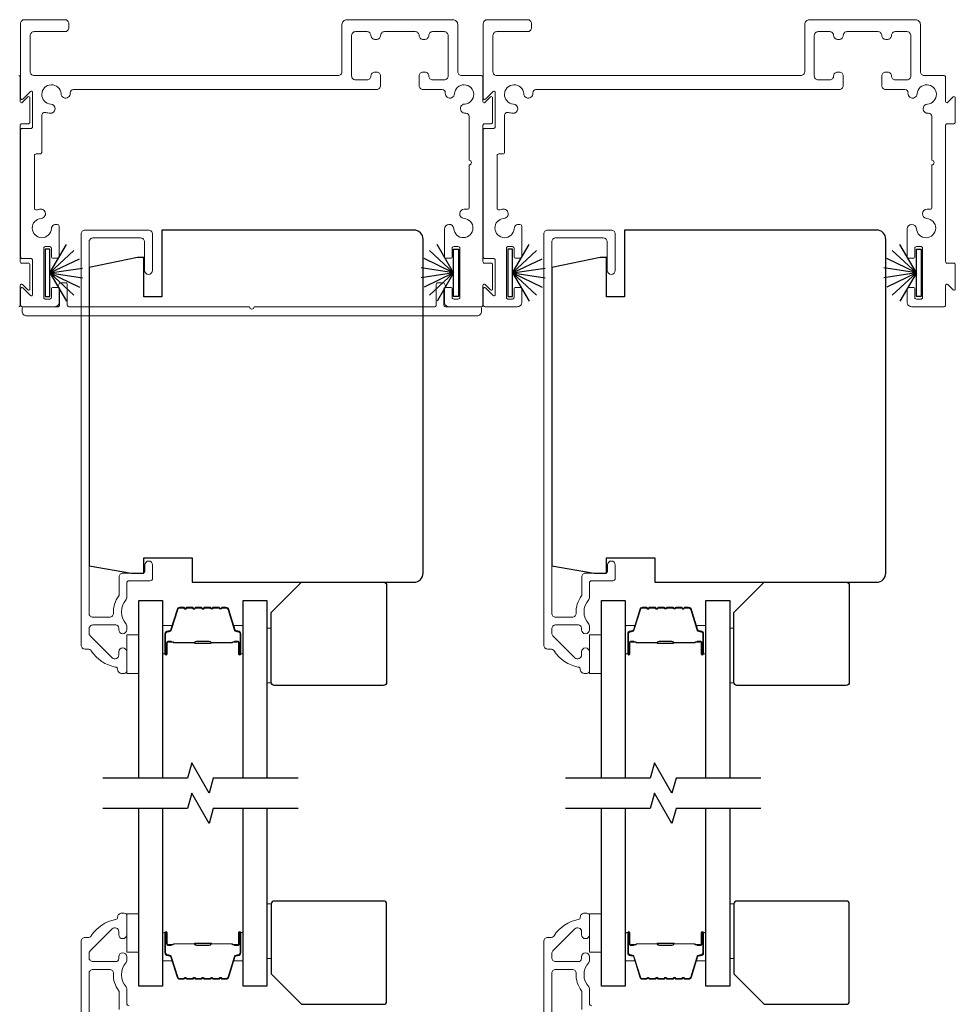
# Model space of a CAD drawing. Extents: x 3431 to 12506, y 1088 to 5820.
# Drawn here: x 8241 to 8395, y 2490 to 2652 of the extents above; entities that cross this region are included whole.
import ezdxf

# ---------------------------------------------------------------- set-up
doc = ezdxf.new("R2010")
doc.units = 0
doc.header["$LTSCALE"] = 250
doc.header["$MEASUREMENT"] = 0
for name, color, linetype, lineweight in [('6', 6, 'CONTINUOUS', 5), ('Butal', 9, 'CONTINUOUS', 15), ('Frame & Sash Cladding', 3, 'CONTINUOUS', 15), ('Spacer Bar', 1, 'CONTINUOUS', 9), ('Wood', 7, 'CONTINUOUS', 25)]:
    doc.layers.add(name, color=color, linetype=linetype, lineweight=lineweight)
for name, color, linetype in [('7', 7, 'CONTINUOUS'), ('Glass', 6, 'CONTINUOUS'), ('Weatherstrip', 6, 'CONTINUOUS')]:
    doc.layers.add(name, color=color, linetype=linetype)

msp = doc.modelspace()

# ---------------------------------------------------------------- linework, layer by layer
at = {"layer": '6', "elevation": 0}
for points in [[(8260.42, 2550.7), (8260.42, 2544.35), (8258.42, 2544.35), (8258.42, 2550.7)], [(8281.52, 2542.81), (8282.22, 2542.81), (8282.22, 2551.81), (8281.52, 2551.81)], [(8336.62, 2550.7), (8336.62, 2544.35), (8334.62, 2544.35), (8334.62, 2550.7)], [(8357.72, 2542.81), (8358.42, 2542.81), (8358.42, 2551.81), (8357.72, 2551.81)], [(8281.52, 2506.38), (8282.22, 2506.38), (8282.22, 2497.38), (8281.52, 2497.38)], [(8357.72, 2506.38), (8358.42, 2506.38), (8358.42, 2497.38), (8357.72, 2497.38)], [(8260.42, 2504.77), (8260.42, 2498.42), (8258.42, 2498.42), (8258.42, 2504.77)], [(8336.62, 2504.77), (8336.62, 2498.42), (8334.62, 2498.42), (8334.62, 2504.77)]]:
    msp.add_lwpolyline(points, close=True, dxfattribs=at)
at = {"layer": '7', "flags": 128}
for points in [[(8286.67, 2527.1), (8272.68, 2527.1), (8272.01, 2524.6), (8269.12, 2529.6), (8268.45, 2527.1), (8254.47, 2527.1)], [(8362.87, 2527.1), (8348.88, 2527.1), (8348.21, 2524.6), (8345.32, 2529.6), (8344.65, 2527.1), (8330.67, 2527.1)], [(8286.67, 2522.1), (8272.68, 2522.1), (8272.01, 2519.6), (8269.12, 2524.6), (8268.45, 2522.1), (8254.47, 2522.1)], [(8362.87, 2522.1), (8348.88, 2522.1), (8348.21, 2519.6), (8345.32, 2524.6), (8344.65, 2522.1), (8330.67, 2522.1)]]:
    msp.add_lwpolyline(points, dxfattribs=at)
at = {"layer": 'Butal', "elevation": 0}
for points in [[(8264.32, 2547.79), (8264.32, 2551.97, -0.414214), (8264.57, 2552.22), (8265.89, 2552.22), (8265.71, 2551.61, -0.329751), (8265.35, 2551.34), (8265.23, 2551.34, 0.414214), (8264.72, 2550.83), (8264.72, 2547.54), (8264.57, 2547.54, -0.414214)], [(8277.62, 2547.79), (8277.62, 2551.97, 0.414214), (8277.37, 2552.22), (8276.04, 2552.22), (8276.23, 2551.61, 0.329751), (8276.59, 2551.34), (8276.71, 2551.34, -0.414214), (8277.22, 2550.83), (8277.22, 2547.54), (8277.37, 2547.54, 0.414214)], [(8340.52, 2547.79), (8340.52, 2551.97, -0.414214), (8340.77, 2552.22), (8342.09, 2552.22), (8341.91, 2551.61, -0.329751), (8341.55, 2551.34), (8341.43, 2551.34, 0.414214), (8340.92, 2550.83), (8340.92, 2547.54), (8340.77, 2547.54, -0.414214)], [(8353.82, 2547.79), (8353.82, 2551.97, 0.414214), (8353.57, 2552.22), (8352.24, 2552.22), (8352.43, 2551.61, 0.329751), (8352.79, 2551.34), (8352.91, 2551.34, -0.414214), (8353.42, 2550.83), (8353.42, 2547.54), (8353.57, 2547.54, 0.414214)], [(8264.32, 2501.41), (8264.32, 2497.23, 0.414214), (8264.57, 2496.98), (8265.89, 2496.98), (8265.71, 2497.59, 0.329751), (8265.35, 2497.85), (8265.23, 2497.85, -0.414214), (8264.72, 2498.36), (8264.72, 2501.66), (8264.57, 2501.66, 0.414214)], [(8277.62, 2501.41), (8277.62, 2497.23, -0.414214), (8277.37, 2496.98), (8276.04, 2496.98), (8276.23, 2497.59, -0.329751), (8276.59, 2497.85), (8276.71, 2497.85, 0.414214), (8277.22, 2498.36), (8277.22, 2501.66), (8277.37, 2501.66, -0.414214)], [(8340.52, 2501.41), (8340.52, 2497.23, 0.414214), (8340.77, 2496.98), (8342.09, 2496.98), (8341.91, 2497.59, 0.329751), (8341.55, 2497.85), (8341.43, 2497.85, -0.414214), (8340.92, 2498.36), (8340.92, 2501.66), (8340.77, 2501.66, 0.414214)], [(8353.82, 2501.41), (8353.82, 2497.23, -0.414214), (8353.57, 2496.98), (8352.24, 2496.98), (8352.43, 2497.59, -0.329751), (8352.79, 2497.85), (8352.91, 2497.85, 0.414214), (8353.42, 2498.36), (8353.42, 2501.66), (8353.57, 2501.66, -0.414214)]]:
    msp.add_lwpolyline(points, format="xyb", close=True, dxfattribs=at)
at = {"layer": 'Frame & Sash Cladding', "elevation": 0}
for points in [[(8299.6, 2648.75), (8299.28, 2648.75, -0.414214), (8298.64, 2649.39, 0.414214), (8298.01, 2650.02), (8296.09, 2650.02, 0.414214), (8295.46, 2649.39), (8295.46, 2642.72, 0.414214), (8296.09, 2642.09), (8298.01, 2642.09, 0.414214), (8298.64, 2642.72, -0.414214), (8299.28, 2643.36), (8299.6, 2643.36, -0.414214), (8300.23, 2642.72), (8300.23, 2641.14, -0.414214), (8299.6, 2640.5), (8249.62, 2640.5, 0.440179), (8249.12, 2639.95, -0.004834), (8249.12, 2639.89, -1), (8247.6, 2639.79, 2.198129), (8245.91, 2638.1, -1), (8245.81, 2636.58, -0.058656), (8245.09, 2636.71, 0.505971), (8244.43, 2636.23), (8244.43, 2630.14, -0.414214), (8244.18, 2629.89), (8243.48, 2629.89, 0.414214), (8243.23, 2629.64), (8243.23, 2620.91, 0.501144), (8243.55, 2620.66, -0.054793), (8244.22, 2620.78, -1), (8244.33, 2619.26, 2.198129), (8246.02, 2617.57, -0.557142), (8247.16, 2618.18, -0.265983), (8247.29, 2617.96), (8247.29, 2612.97, -0.414214), (8247.04, 2612.72), (8246.27, 2612.72, -0.414214), (8246.02, 2612.97), (8246.02, 2614.37, 0.414214), (8245.77, 2614.62), (8245, 2614.62, 0.414214), (8244.75, 2614.37), (8244.75, 2606.24, 0.414214), (8245, 2605.99), (8245.77, 2605.99, 0.414214), (8246.02, 2606.24), (8246.02, 2607.64, -0.414214), (8246.27, 2607.89), (8247.04, 2607.89, -0.414214), (8247.29, 2607.64), (8247.29, 2605.48, -0.414214), (8246.53, 2604.72), (8241.2, 2604.72, -0.414214), (8240.94, 2604.97), (8240.94, 2607.69, -0.668179), (8241.29, 2607.83), (8242.56, 2606.56, 0.668179), (8242.91, 2606.7), (8242.91, 2612.4, 0.414214), (8242.66, 2612.65), (8241.2, 2612.65, -0.414214), (8240.94, 2612.91), (8240.94, 2633.84, -0.414214), (8241.2, 2634.09), (8242.66, 2634.09, 0.414214), (8242.91, 2634.35), (8242.91, 2640.04, 0.668179), (8242.56, 2640.19), (8241.29, 2638.91, -0.668179), (8240.94, 2639.06), (8240.94, 2651.35, -0.414214), (8241.58, 2651.99), (8248.24, 2651.99, -0.414214), (8248.88, 2651.35), (8248.88, 2650.66, -0.414214), (8248.24, 2650.02), (8243.17, 2650.02, 0.414214), (8242.53, 2649.39), (8242.53, 2643.42, 0.414214), (8243.17, 2642.79), (8293.24, 2642.79, 0.414214), (8293.87, 2643.42), (8293.87, 2651.2, -0.414214), (8294.67, 2651.99), (8312.14, 2651.99, -0.414214), (8312.93, 2651.2), (8312.93, 2643.42, 0.414214), (8313.57, 2642.79), (8316.84, 2642.79, -0.414214), (8317.09, 2642.53), (8317.09, 2638.52, 0.668179), (8317.44, 2638.38), (8318.33, 2639.27, -0.668179), (8318.68, 2639.12), (8318.68, 2635.11, -0.414214), (8318.43, 2634.86), (8317.35, 2634.86, 0.414214), (8317.09, 2634.6), (8317.09, 2612.15, 0.414214), (8317.35, 2611.89), (8318.43, 2611.89, -0.414214), (8318.68, 2611.64), (8318.68, 2607.62, -0.668179), (8318.33, 2607.48), (8317.44, 2608.37, 0.668179), (8317.09, 2608.23), (8317.09, 2604.97, -0.414214), (8316.84, 2604.72), (8311.51, 2604.72, -0.414214), (8310.75, 2605.48), (8310.75, 2607.64, -0.414214), (8311, 2607.89), (8311.76, 2607.89, -0.414214), (8312.02, 2607.64), (8312.02, 2606.24, 0.414214), (8312.27, 2605.99), (8313.03, 2605.99, 0.414214), (8313.29, 2606.24), (8313.29, 2614.37, 0.414214), (8313.03, 2614.62), (8312.27, 2614.62, 0.414214), (8312.02, 2614.37), (8312.02, 2612.97, -0.414214), (8311.76, 2612.72), (8311, 2612.72, -0.414214), (8310.75, 2612.97), (8310.75, 2617.52, -0.965909), (8312.28, 2617.57, 2.196878), (8313.97, 2619.26, -0.966324), (8314.02, 2620.79), (8314.56, 2620.79, 0.414214), (8314.81, 2621.04), (8314.81, 2628.08, 1), (8314.81, 2628.84), (8314.81, 2636.08, 0.440179), (8314.26, 2636.58, -0.004834), (8314.2, 2636.58, -1), (8314.09, 2638.1, 2.198129), (8312.4, 2639.79, -1), (8310.88, 2639.89, -0.004834), (8310.89, 2639.95, 0.440179), (8310.38, 2640.5), (8307.21, 2640.5, -0.414214), (8306.57, 2641.14), (8306.57, 2642.72, -0.414214), (8307.21, 2643.36), (8307.53, 2643.36, -0.414214), (8308.16, 2642.72, 0.414214), (8308.8, 2642.09), (8310.71, 2642.09, 0.414214), (8311.35, 2642.72), (8311.35, 2649.39, 0.414214), (8310.71, 2650.02), (8308.8, 2650.02, 0.414214), (8308.16, 2649.39, -0.414214), (8307.53, 2648.75), (8307.21, 2648.75, -0.414214), (8306.57, 2649.39, 0.414214), (8305.94, 2650.02), (8300.86, 2650.02, 0.414214), (8300.23, 2649.39, -0.414214)], [(8375.79, 2648.75), (8375.48, 2648.75, -0.414214), (8374.84, 2649.39, 0.414214), (8374.21, 2650.02), (8372.29, 2650.02, 0.414214), (8371.66, 2649.39), (8371.66, 2642.72, 0.414214), (8372.29, 2642.09), (8374.21, 2642.09, 0.414214), (8374.84, 2642.72, -0.414214), (8375.48, 2643.36), (8375.79, 2643.36, -0.414214), (8376.43, 2642.72), (8376.43, 2641.14, -0.414214), (8375.79, 2640.5), (8325.82, 2640.5, 0.440179), (8325.32, 2639.95, -0.004834), (8325.32, 2639.89, -1), (8323.8, 2639.79, 2.198129), (8322.11, 2638.1, -1), (8322.01, 2636.58, -0.058656), (8321.29, 2636.71, 0.505971), (8320.63, 2636.23), (8320.63, 2630.14, -0.414214), (8320.38, 2629.89), (8319.68, 2629.89, 0.414214), (8319.43, 2629.64), (8319.43, 2620.91, 0.501144), (8319.75, 2620.66, -0.054793), (8320.42, 2620.78, -1), (8320.53, 2619.26, 2.198129), (8322.22, 2617.57, -0.557142), (8323.36, 2618.18, -0.265983), (8323.49, 2617.96), (8323.49, 2612.97, -0.414214), (8323.23, 2612.72), (8322.47, 2612.72, -0.414214), (8322.22, 2612.97), (8322.22, 2614.37, 0.414214), (8321.96, 2614.62), (8321.2, 2614.62, 0.414214), (8320.95, 2614.37), (8320.95, 2606.24, 0.414214), (8321.2, 2605.99), (8321.96, 2605.99, 0.414214), (8322.22, 2606.24), (8322.22, 2607.64, -0.414214), (8322.47, 2607.89), (8323.23, 2607.89, -0.414214), (8323.49, 2607.64), (8323.49, 2605.48, -0.414214), (8322.73, 2604.72), (8317.4, 2604.72, -0.414214), (8317.14, 2604.97), (8317.14, 2607.69, -0.668179), (8317.49, 2607.83), (8318.76, 2606.56, 0.668179), (8319.11, 2606.7), (8319.11, 2612.4, 0.414214), (8318.86, 2612.65), (8317.4, 2612.65, -0.414214), (8317.14, 2612.91), (8317.14, 2633.84, -0.414214), (8317.4, 2634.09), (8318.86, 2634.09, 0.414214), (8319.11, 2634.35), (8319.11, 2640.04, 0.668179), (8318.76, 2640.19), (8317.49, 2638.91, -0.668179), (8317.14, 2639.06), (8317.14, 2651.35, -0.414214), (8317.78, 2651.99), (8324.44, 2651.99, -0.414214), (8325.07, 2651.35), (8325.07, 2650.66, -0.414214), (8324.44, 2650.02), (8319.36, 2650.02, 0.414214), (8318.73, 2649.39), (8318.73, 2643.42, 0.414214), (8319.36, 2642.79), (8369.44, 2642.79, 0.414214), (8370.07, 2643.42), (8370.07, 2651.2, -0.414214), (8370.86, 2651.99), (8388.34, 2651.99, -0.414214), (8389.13, 2651.2), (8389.13, 2643.42, 0.414214), (8389.77, 2642.79), (8393.04, 2642.79, -0.414214), (8393.29, 2642.53), (8393.29, 2638.52, 0.668179), (8393.64, 2638.38), (8394.53, 2639.27, -0.668179), (8394.88, 2639.12), (8394.88, 2635.11, -0.414214), (8394.62, 2634.86), (8393.55, 2634.86, 0.414214), (8393.29, 2634.6), (8393.29, 2612.15, 0.414214), (8393.55, 2611.89), (8394.62, 2611.89, -0.414214), (8394.88, 2611.64), (8394.88, 2607.62, -0.668179), (8394.53, 2607.48), (8393.64, 2608.37, 0.668179), (8393.29, 2608.23), (8393.29, 2604.97, -0.414214), (8393.04, 2604.72), (8387.71, 2604.72, -0.414214), (8386.95, 2605.48), (8386.95, 2607.64, -0.414214), (8387.2, 2607.89), (8387.96, 2607.89, -0.414214), (8388.22, 2607.64), (8388.22, 2606.24, 0.414214), (8388.47, 2605.99), (8389.23, 2605.99, 0.414214), (8389.49, 2606.24), (8389.49, 2614.37, 0.414214), (8389.23, 2614.62), (8388.47, 2614.62, 0.414214), (8388.22, 2614.37), (8388.22, 2612.97, -0.414214), (8387.96, 2612.72), (8387.2, 2612.72, -0.414214), (8386.95, 2612.97), (8386.95, 2617.52, -0.965909), (8388.47, 2617.57, 2.196878), (8390.17, 2619.26, -0.966324), (8390.22, 2620.79), (8390.75, 2620.79, 0.414214), (8391.01, 2621.04), (8391.01, 2628.08, 1), (8391.01, 2628.84), (8391.01, 2636.08, 0.440179), (8390.46, 2636.58, -0.004834), (8390.4, 2636.58, -1), (8390.29, 2638.1, 2.198129), (8388.6, 2639.79, -1), (8387.08, 2639.89, -0.004834), (8387.09, 2639.95, 0.440179), (8386.58, 2640.5), (8383.41, 2640.5, -0.414214), (8382.77, 2641.14), (8382.77, 2642.72, -0.414214), (8383.41, 2643.36), (8383.73, 2643.36, -0.414214), (8384.36, 2642.72, 0.414214), (8384.99, 2642.09), (8386.91, 2642.09, 0.414214), (8387.55, 2642.72), (8387.55, 2649.39, 0.414214), (8386.91, 2650.02), (8384.99, 2650.02, 0.414214), (8384.36, 2649.39, -0.414214), (8383.73, 2648.75), (8383.41, 2648.75, -0.414214), (8382.77, 2649.39, 0.414214), (8382.14, 2650.02), (8377.06, 2650.02, 0.414214), (8376.43, 2649.39, -0.414214)], [(8279.4, 2604.72), (8309.15, 2604.72, 0.414214), (8309.4, 2604.97), (8309.4, 2608.4, -0.414214), (8309.66, 2608.65), (8310.53, 2608.65, -0.306109), (8310.77, 2608.49), (8310.9, 2608.17, -0.382929), (8310.81, 2607.91, 0.276818), (8310.67, 2607.69), (8310.67, 2604.97, 0.414214), (8310.93, 2604.72), (8316.59, 2604.72, -0.414214), (8316.84, 2604.46), (8316.84, 2603.96, -0.414214), (8316.08, 2603.2), (8241.96, 2603.2, -0.414214), (8241.2, 2603.96), (8241.2, 2604.46, -0.414214), (8241.45, 2604.72), (8247.11, 2604.72, 0.414214), (8247.37, 2604.97), (8247.37, 2607.69, 0.276818), (8247.23, 2607.91, -0.382929), (8247.14, 2608.17), (8247.27, 2608.49, -0.306109), (8247.5, 2608.65), (8248.38, 2608.65, -0.414214), (8248.63, 2608.4), (8248.63, 2604.97, 0.414214), (8248.89, 2604.72), (8278.64, 2604.72, 1)]]:
    msp.add_lwpolyline(points, format="xyb", close=True, dxfattribs=at)
for points in [[(8240.64, 2642.79, -0.414214), (8240.89, 2642.53), (8240.89, 2638.52, 0.668179), (8241.24, 2638.38), (8242.13, 2639.27, -0.668179), (8242.48, 2639.12), (8242.48, 2635.11, -0.414214), (8242.23, 2634.86), (8241.15, 2634.86, 0.414214), (8240.89, 2634.6), (8240.89, 2612.15, 0.414214), (8241.15, 2611.89), (8242.23, 2611.89, -0.414214), (8242.48, 2611.64), (8242.48, 2607.62, -0.668179), (8242.13, 2607.48), (8241.24, 2608.37, 0.668179), (8240.89, 2608.23), (8240.89, 2604.97, -0.414214), (8240.64, 2604.72)], [(8256.92, 2545, 0.363631), (8256.59, 2545.39, -0.208624), (8252.59, 2548.05, 0.25321), (8252.04, 2548.35), (8251.56, 2548.35, -0.414214), (8250.91, 2549), (8250.91, 2616.7, -0.414214), (8251.56, 2617.35), (8262.01, 2617.35, -0.414214), (8262.66, 2616.7), (8262.66, 2610.7, -1), (8261.36, 2610.7), (8261.36, 2615.4, 0.414214), (8260.71, 2616.05), (8252.86, 2616.05, 0.414214), (8252.21, 2615.4), (8252.21, 2554.25, 0.414214), (8252.86, 2553.6), (8255.58, 2553.6, 0.427758), (8256.23, 2554.28, -0.176846), (8257.11, 2557.1, 0.165005), (8257.16, 2557.26), (8257.16, 2560.2, -0.414214), (8257.81, 2560.85), (8261.02, 2560.85, 0.414214), (8261.42, 2561.25), (8261.42, 2562.22, -1), (8262.67, 2562.22), (8262.67, 2560, -0.414214), (8262.27, 2559.6), (8258.82, 2559.6, 0.414214), (8258.42, 2559.2), (8258.42, 2556.76, -0.186099), (8258.32, 2556.49, 0.38555), (8258.32, 2552.46, -0.186099), (8258.42, 2552.19), (8258.42, 2551.52, -1), (8257.12, 2551.52), (8257.12, 2551.8, 0.414214), (8256.61, 2552.32), (8252.86, 2552.32, 0.414214), (8252.21, 2551.67), (8252.21, 2550.99, 0.198912), (8252.4, 2550.53), (8256.01, 2546.93, 0.668179), (8257.12, 2547.39), (8257.12, 2547.89, -1), (8258.42, 2547.89), (8258.42, 2544.75, -0.414214), (8258.02, 2544.35), (8257.57, 2544.35, -0.414214), (8256.92, 2545)], [(8333.12, 2545, 0.363631), (8332.79, 2545.39, -0.208624), (8328.79, 2548.05, 0.25321), (8328.24, 2548.35), (8327.76, 2548.35, -0.414214), (8327.11, 2549), (8327.11, 2616.7, -0.414214), (8327.76, 2617.35), (8338.21, 2617.35, -0.414214), (8338.86, 2616.7), (8338.86, 2610.7, -1), (8337.56, 2610.7), (8337.56, 2615.4, 0.414214), (8336.91, 2616.05), (8329.06, 2616.05, 0.414214), (8328.41, 2615.4), (8328.41, 2554.25, 0.414214), (8329.06, 2553.6), (8331.78, 2553.6, 0.427758), (8332.43, 2554.28, -0.176846), (8333.31, 2557.1, 0.165005), (8333.36, 2557.26), (8333.36, 2560.2, -0.414214), (8334.01, 2560.85), (8337.22, 2560.85, 0.414214), (8337.62, 2561.25), (8337.62, 2562.22, -1), (8338.87, 2562.22), (8338.87, 2560, -0.414214), (8338.47, 2559.6), (8335.02, 2559.6, 0.414214), (8334.62, 2559.2), (8334.62, 2556.76, -0.186099), (8334.51, 2556.49, 0.38555), (8334.51, 2552.46, -0.186099), (8334.62, 2552.19), (8334.62, 2551.52, -1), (8333.32, 2551.52), (8333.32, 2551.8, 0.414214), (8332.81, 2552.32), (8329.06, 2552.32, 0.414214), (8328.41, 2551.67), (8328.41, 2550.99, 0.198912), (8328.6, 2550.53), (8332.21, 2546.93, 0.668179), (8333.32, 2547.39), (8333.32, 2547.89, -1), (8334.62, 2547.89), (8334.62, 2544.75, -0.414214), (8334.22, 2544.35), (8333.77, 2544.35, -0.414214), (8333.12, 2545)], [(8256.92, 2504.2, -0.363631), (8256.59, 2503.8, 0.208624), (8252.59, 2501.14, -0.25321), (8252.04, 2500.85), (8251.56, 2500.85, 0.414214), (8250.91, 2500.2), (8250.91, 2432.5, 0.414214)], [(8258.82, 2489.6, -0.414214), (8258.42, 2490), (8258.42, 2492.44, 0.186099), (8258.32, 2492.7, -0.38555), (8258.32, 2496.73, 0.186099), (8258.42, 2497), (8258.42, 2497.68, 1), (8257.12, 2497.68), (8257.12, 2497.39, -0.414214), (8256.61, 2496.88), (8252.86, 2496.88, -0.414214), (8252.21, 2497.53), (8252.21, 2498.2, -0.198912), (8252.4, 2498.66), (8256.01, 2502.27, -0.668179), (8257.12, 2501.81), (8257.12, 2501.31, 1), (8258.42, 2501.31), (8258.42, 2504.45, 0.414214), (8258.02, 2504.85), (8257.57, 2504.85, 0.414214), (8256.92, 2504.2)], [(8333.12, 2504.2, -0.363631), (8332.79, 2503.8, 0.208624), (8328.79, 2501.14, -0.25321), (8328.24, 2500.85), (8327.76, 2500.85, 0.414214), (8327.11, 2500.2), (8327.11, 2432.5, 0.414214)], [(8335.02, 2489.6, -0.414214), (8334.62, 2490), (8334.62, 2492.44, 0.186099), (8334.51, 2492.7, -0.38555), (8334.51, 2496.73, 0.186099), (8334.62, 2497), (8334.62, 2497.68, 1), (8333.32, 2497.68), (8333.32, 2497.39, -0.414214), (8332.81, 2496.88), (8329.06, 2496.88, -0.414214), (8328.41, 2497.53), (8328.41, 2498.2, -0.198912), (8328.6, 2498.66), (8332.21, 2502.27, -0.668179), (8333.32, 2501.81), (8333.32, 2501.31, 1), (8334.62, 2501.31), (8334.62, 2504.45, 0.414214), (8334.22, 2504.85), (8333.77, 2504.85, 0.414214), (8333.12, 2504.2)], [(8252.21, 2433.8), (8252.21, 2494.95, -0.414214), (8252.86, 2495.6), (8255.58, 2495.6, -0.427758), (8256.23, 2494.92, 0.176846), (8257.11, 2492.09, -0.165005), (8257.16, 2491.94), (8257.16, 2489, 0.414214)], [(8328.41, 2433.8), (8328.41, 2494.95, -0.414214), (8329.06, 2495.6), (8331.78, 2495.6, -0.427758), (8332.43, 2494.92, 0.176846), (8333.31, 2492.09, -0.165005), (8333.36, 2491.94), (8333.36, 2489, 0.414214)]]:
    msp.add_lwpolyline(points, format="xyb", dxfattribs=at)
at = {"layer": 'Glass', "color": 1, "elevation": 0}
for points in [[(8260.42, 2527.1), (8260.42, 2556.35), (8264.32, 2556.35), (8264.32, 2527.1)], [(8277.62, 2527.1), (8277.62, 2556.35), (8281.52, 2556.35), (8281.52, 2527.1)], [(8336.62, 2527.1), (8336.62, 2556.35), (8340.52, 2556.35), (8340.52, 2527.1)], [(8353.82, 2527.1), (8353.82, 2556.35), (8357.72, 2556.35), (8357.72, 2527.1)], [(8264.32, 2522.1), (8264.32, 2492.85), (8260.42, 2492.85), (8260.42, 2522.1)], [(8281.52, 2522.1), (8281.52, 2492.85), (8277.62, 2492.85), (8277.62, 2522.1)], [(8340.52, 2522.1), (8340.52, 2492.85), (8336.62, 2492.85), (8336.62, 2522.1)], [(8357.72, 2522.1), (8357.72, 2492.85), (8353.82, 2492.85), (8353.82, 2522.1)]]:
    msp.add_lwpolyline(points, dxfattribs=at)
at = {"layer": 'Spacer Bar', "elevation": 0}
for points in [[(8269.79, 2555.22, 0.226277), (8269.69, 2555.17), (8269.62, 2555.08, -0.476976), (8269.42, 2555.08), (8269.35, 2555.17, 0.226277), (8269.25, 2555.22), (8268.34, 2555.22, 0.226277), (8268.24, 2555.17), (8268.17, 2555.08, -0.476976), (8267.97, 2555.08), (8267.9, 2555.17, 0.226277), (8267.81, 2555.22), (8267.18, 2555.22, 0.329751), (8266.7, 2554.86), (8265.71, 2551.6, -0.329751), (8265.34, 2551.33), (8265.22, 2551.33, 0.414214), (8264.72, 2550.83), (8264.72, 2547.54, 1), (8265.1, 2547.54), (8265.1, 2549.4, -0.414214), (8265.25, 2549.55), (8265.76, 2549.55), (8265.76, 2549.67), (8265.29, 2549.67, 0.414214), (8264.99, 2549.37), (8264.99, 2547.54, -1), (8264.83, 2547.54), (8264.83, 2550.83, -0.414214), (8265.22, 2551.21), (8265.34, 2551.21, 0.329751), (8265.82, 2551.57), (8266.81, 2554.83, -0.329751), (8267.18, 2555.1), (8267.81, 2555.1, -0.226277), (8267.82, 2555.1), (8267.88, 2555.01, 0.476976), (8268.26, 2555.01), (8268.33, 2555.1, -0.226277), (8268.34, 2555.1), (8269.25, 2555.1, -0.226277), (8269.26, 2555.1), (8269.33, 2555.01, 0.476976), (8269.71, 2555.01), (8269.78, 2555.1, -0.226277), (8269.79, 2555.1), (8270.7, 2555.1, -0.256633), (8270.71, 2555.1), (8270.78, 2555.01, 0.476976), (8271.16, 2555.01), (8271.22, 2555.1, -0.226277), (8271.23, 2555.1), (8272.15, 2555.1, -0.256633), (8272.16, 2555.1), (8272.23, 2555.01, 0.476976), (8272.6, 2555.01), (8272.67, 2555.1, -0.226277), (8272.68, 2555.1), (8273.6, 2555.1, -0.256633), (8273.61, 2555.1), (8273.68, 2555.01, 0.476976), (8274.05, 2555.01), (8274.12, 2555.1, -0.226277), (8274.13, 2555.1), (8274.75, 2555.1, -0.329751), (8275.12, 2554.83), (8276.12, 2551.57, 0.329751), (8276.6, 2551.21), (8276.72, 2551.21, -0.414214), (8277.1, 2550.83), (8277.1, 2547.54, -1), (8276.95, 2547.54), (8276.95, 2549.37, 0.414214), (8276.65, 2549.67), (8276.17, 2549.67), (8276.17, 2549.55), (8276.69, 2549.55, -0.414214), (8276.84, 2549.4), (8276.84, 2547.54, 1), (8277.22, 2547.54), (8277.22, 2550.83, 0.414214), (8276.72, 2551.33), (8276.6, 2551.33, -0.329751), (8276.23, 2551.6), (8275.23, 2554.86, 0.329751), (8274.75, 2555.22), (8274.13, 2555.22, 0.226277), (8274.03, 2555.17), (8273.96, 2555.08, -0.476976), (8273.76, 2555.08), (8273.7, 2555.17, 0.226277), (8273.6, 2555.22), (8272.68, 2555.22, 0.226277), (8272.58, 2555.17), (8272.51, 2555.08, -0.476976), (8272.32, 2555.08), (8272.25, 2555.17, 0.226277), (8272.15, 2555.22), (8271.23, 2555.22, 0.226277), (8271.14, 2555.17), (8271.07, 2555.08, -0.476976), (8270.87, 2555.08), (8270.8, 2555.17, 0.226277), (8270.7, 2555.22)], [(8345.98, 2555.22, 0.226277), (8345.89, 2555.17), (8345.82, 2555.08, -0.476976), (8345.62, 2555.08), (8345.55, 2555.17, 0.226277), (8345.45, 2555.22), (8344.54, 2555.22, 0.226277), (8344.44, 2555.17), (8344.37, 2555.08, -0.476976), (8344.17, 2555.08), (8344.1, 2555.17, 0.226277), (8344, 2555.22), (8343.38, 2555.22, 0.329751), (8342.9, 2554.86), (8341.91, 2551.6, -0.329751), (8341.54, 2551.33), (8341.42, 2551.33, 0.414214), (8340.92, 2550.83), (8340.92, 2547.54, 1), (8341.3, 2547.54), (8341.3, 2549.4, -0.414214), (8341.45, 2549.55), (8341.96, 2549.55), (8341.96, 2549.67), (8341.48, 2549.67, 0.414214), (8341.18, 2549.37), (8341.18, 2547.54, -1), (8341.03, 2547.54), (8341.03, 2550.83, -0.414214), (8341.42, 2551.21), (8341.54, 2551.21, 0.329751), (8342.01, 2551.57), (8343.01, 2554.83, -0.329751), (8343.38, 2555.1), (8344, 2555.1, -0.226277), (8344.01, 2555.1), (8344.08, 2555.01, 0.476976), (8344.46, 2555.01), (8344.53, 2555.1, -0.226277), (8344.54, 2555.1), (8345.45, 2555.1, -0.226277), (8345.46, 2555.1), (8345.53, 2555.01, 0.476976), (8345.91, 2555.01), (8345.97, 2555.1, -0.226277), (8345.98, 2555.1), (8346.9, 2555.1, -0.256633), (8346.91, 2555.1), (8346.98, 2555.01, 0.476976), (8347.35, 2555.01), (8347.42, 2555.1, -0.226277), (8347.43, 2555.1), (8348.35, 2555.1, -0.256633), (8348.36, 2555.1), (8348.43, 2555.01, 0.476976), (8348.8, 2555.01), (8348.87, 2555.1, -0.226277), (8348.88, 2555.1), (8349.79, 2555.1, -0.256633), (8349.81, 2555.1), (8349.87, 2555.01, 0.476976), (8350.25, 2555.01), (8350.32, 2555.1, -0.226277), (8350.33, 2555.1), (8350.95, 2555.1, -0.329751), (8351.32, 2554.83), (8352.32, 2551.57, 0.329751), (8352.8, 2551.21), (8352.92, 2551.21, -0.414214), (8353.3, 2550.83), (8353.3, 2547.54, -1), (8353.15, 2547.54), (8353.15, 2549.37, 0.414214), (8352.85, 2549.67), (8352.37, 2549.67), (8352.37, 2549.55), (8352.88, 2549.55, -0.414214), (8353.03, 2549.4), (8353.03, 2547.54, 1), (8353.42, 2547.54), (8353.42, 2550.83, 0.414214), (8352.92, 2551.33), (8352.8, 2551.33, -0.329751), (8352.43, 2551.6), (8351.43, 2554.86, 0.329751), (8350.95, 2555.22), (8350.33, 2555.22, 0.226277), (8350.23, 2555.17), (8350.16, 2555.08, -0.476976), (8349.96, 2555.08), (8349.89, 2555.17, 0.226277), (8349.8, 2555.22), (8348.88, 2555.22, 0.226277), (8348.78, 2555.17), (8348.71, 2555.08, -0.476976), (8348.52, 2555.08), (8348.45, 2555.17, 0.226277), (8348.35, 2555.22), (8347.43, 2555.22, 0.226277), (8347.33, 2555.17), (8347.27, 2555.08, -0.476976), (8347.07, 2555.08), (8347, 2555.17, 0.226277), (8346.9, 2555.22)], [(8265.32, 2549.5), (8265.95, 2549.5, -0.22907), (8266.11, 2549.43, 0.224481), (8266.25, 2549.36), (8269.53, 2549.36, 0.28964), (8269.69, 2549.46, -0.272736), (8269.91, 2549.61), (8272.02, 2549.61, -0.272736), (8272.25, 2549.46, 0.28964), (8272.41, 2549.36), (8275.69, 2549.36, 0.224481), (8275.82, 2549.43, -0.22907), (8275.99, 2549.5), (8276.62, 2549.5), (8276.62, 2549.55), (8275.99, 2549.55, 0.228585), (8275.79, 2549.46, -0.224481), (8275.69, 2549.41), (8272.41, 2549.41, -0.28964), (8272.29, 2549.48, 0.274141), (8272.02, 2549.67), (8269.91, 2549.67, 0.274141), (8269.64, 2549.48, -0.28964), (8269.53, 2549.41), (8266.25, 2549.41, -0.224481), (8266.15, 2549.46, 0.228585), (8265.95, 2549.55), (8265.32, 2549.55)], [(8341.52, 2549.5), (8342.15, 2549.5, -0.22907), (8342.31, 2549.43, 0.224481), (8342.45, 2549.36), (8345.73, 2549.36, 0.28964), (8345.89, 2549.46, -0.272736), (8346.11, 2549.61), (8348.22, 2549.61, -0.272736), (8348.44, 2549.46, 0.28964), (8348.61, 2549.36), (8351.89, 2549.36, 0.224481), (8352.02, 2549.43, -0.22907), (8352.18, 2549.5), (8352.82, 2549.5), (8352.82, 2549.55), (8352.18, 2549.55, 0.228585), (8351.98, 2549.46, -0.224481), (8351.89, 2549.41), (8348.61, 2549.41, -0.28964), (8348.49, 2549.48, 0.274141), (8348.22, 2549.67), (8346.11, 2549.67, 0.274141), (8345.84, 2549.48, -0.28964), (8345.73, 2549.41), (8342.45, 2549.41, -0.224481), (8342.35, 2549.46, 0.228585), (8342.15, 2549.55), (8341.52, 2549.55)], [(8269.79, 2493.98, -0.226277), (8269.69, 2494.03), (8269.62, 2494.11, 0.476976), (8269.42, 2494.11), (8269.35, 2494.03, -0.226277), (8269.25, 2493.98), (8268.34, 2493.98, -0.226277), (8268.24, 2494.03), (8268.17, 2494.11, 0.476976), (8267.97, 2494.11), (8267.9, 2494.03, -0.226277), (8267.81, 2493.98), (8267.18, 2493.98, -0.329751), (8266.7, 2494.33), (8265.71, 2497.59, 0.329751), (8265.34, 2497.86), (8265.22, 2497.86, -0.414214), (8264.72, 2498.36), (8264.72, 2501.66, -1), (8265.1, 2501.66), (8265.1, 2499.79, 0.414214), (8265.25, 2499.64), (8265.76, 2499.64), (8265.76, 2499.53), (8265.29, 2499.53, -0.414214), (8264.99, 2499.83), (8264.99, 2501.66, 1), (8264.83, 2501.66), (8264.83, 2498.36, 0.414214), (8265.22, 2497.98), (8265.34, 2497.98, -0.329751), (8265.82, 2497.63), (8266.81, 2494.37, 0.329751), (8267.18, 2494.09), (8267.81, 2494.09, 0.226277), (8267.82, 2494.1), (8267.88, 2494.18, -0.476976), (8268.26, 2494.18), (8268.33, 2494.1, 0.226277), (8268.34, 2494.09), (8269.25, 2494.09, 0.226277), (8269.26, 2494.1), (8269.33, 2494.18, -0.476976), (8269.71, 2494.18), (8269.78, 2494.1, 0.226277), (8269.79, 2494.09), (8270.7, 2494.09, 0.256633), (8270.71, 2494.1), (8270.78, 2494.18, -0.476976), (8271.16, 2494.18), (8271.22, 2494.1, 0.226277), (8271.23, 2494.09), (8272.15, 2494.09, 0.256633), (8272.16, 2494.1), (8272.23, 2494.18, -0.476976), (8272.6, 2494.18), (8272.67, 2494.1, 0.226277), (8272.68, 2494.09), (8273.6, 2494.09, 0.256633), (8273.61, 2494.1), (8273.68, 2494.18, -0.476976), (8274.05, 2494.18), (8274.12, 2494.1, 0.226277), (8274.13, 2494.09), (8274.75, 2494.09, 0.329751), (8275.12, 2494.37), (8276.12, 2497.63, -0.329751), (8276.6, 2497.98), (8276.72, 2497.98, 0.414214), (8277.1, 2498.36), (8277.1, 2501.66, 1), (8276.95, 2501.66), (8276.95, 2499.83, -0.414214), (8276.65, 2499.53), (8276.17, 2499.53), (8276.17, 2499.64), (8276.69, 2499.64, 0.414214), (8276.84, 2499.79), (8276.84, 2501.66, -1), (8277.22, 2501.66), (8277.22, 2498.36, -0.414214), (8276.72, 2497.86), (8276.6, 2497.86, 0.329751), (8276.23, 2497.59), (8275.23, 2494.33, -0.329751), (8274.75, 2493.98), (8274.13, 2493.98, -0.226277), (8274.03, 2494.03), (8273.96, 2494.11, 0.476976), (8273.76, 2494.11), (8273.7, 2494.03, -0.226277), (8273.6, 2493.98), (8272.68, 2493.98, -0.226277), (8272.58, 2494.03), (8272.51, 2494.11, 0.476976), (8272.32, 2494.11), (8272.25, 2494.03, -0.226277), (8272.15, 2493.98), (8271.23, 2493.98, -0.226277), (8271.14, 2494.03), (8271.07, 2494.11, 0.476976), (8270.87, 2494.11), (8270.8, 2494.03, -0.226277), (8270.7, 2493.98)], [(8345.98, 2493.98, -0.226277), (8345.89, 2494.03), (8345.82, 2494.11, 0.476976), (8345.62, 2494.11), (8345.55, 2494.03, -0.226277), (8345.45, 2493.98), (8344.54, 2493.98, -0.226277), (8344.44, 2494.03), (8344.37, 2494.11, 0.476976), (8344.17, 2494.11), (8344.1, 2494.03, -0.226277), (8344, 2493.98), (8343.38, 2493.98, -0.329751), (8342.9, 2494.33), (8341.91, 2497.59, 0.329751), (8341.54, 2497.86), (8341.42, 2497.86, -0.414214), (8340.92, 2498.36), (8340.92, 2501.66, -1), (8341.3, 2501.66), (8341.3, 2499.79, 0.414214), (8341.45, 2499.64), (8341.96, 2499.64), (8341.96, 2499.53), (8341.48, 2499.53, -0.414214), (8341.18, 2499.83), (8341.18, 2501.66, 1), (8341.03, 2501.66), (8341.03, 2498.36, 0.414214), (8341.42, 2497.98), (8341.54, 2497.98, -0.329751), (8342.01, 2497.63), (8343.01, 2494.37, 0.329751), (8343.38, 2494.09), (8344, 2494.09, 0.226277), (8344.01, 2494.1), (8344.08, 2494.18, -0.476976), (8344.46, 2494.18), (8344.53, 2494.1, 0.226277), (8344.54, 2494.09), (8345.45, 2494.09, 0.226277), (8345.46, 2494.1), (8345.53, 2494.18, -0.476976), (8345.91, 2494.18), (8345.97, 2494.1, 0.226277), (8345.98, 2494.09), (8346.9, 2494.09, 0.256633), (8346.91, 2494.1), (8346.98, 2494.18, -0.476976), (8347.35, 2494.18), (8347.42, 2494.1, 0.226277), (8347.43, 2494.09), (8348.35, 2494.09, 0.256633), (8348.36, 2494.1), (8348.43, 2494.18, -0.476976), (8348.8, 2494.18), (8348.87, 2494.1, 0.226277), (8348.88, 2494.09), (8349.79, 2494.09, 0.256633), (8349.81, 2494.1), (8349.87, 2494.18, -0.476976), (8350.25, 2494.18), (8350.32, 2494.1, 0.226277), (8350.33, 2494.09), (8350.95, 2494.09, 0.329751), (8351.32, 2494.37), (8352.32, 2497.63, -0.329751), (8352.8, 2497.98), (8352.92, 2497.98, 0.414214), (8353.3, 2498.36), (8353.3, 2501.66, 1), (8353.15, 2501.66), (8353.15, 2499.83, -0.414214), (8352.85, 2499.53), (8352.37, 2499.53), (8352.37, 2499.64), (8352.88, 2499.64, 0.414214), (8353.03, 2499.79), (8353.03, 2501.66, -1), (8353.42, 2501.66), (8353.42, 2498.36, -0.414214), (8352.92, 2497.86), (8352.8, 2497.86, 0.329751), (8352.43, 2497.59), (8351.43, 2494.33, -0.329751), (8350.95, 2493.98), (8350.33, 2493.98, -0.226277), (8350.23, 2494.03), (8350.16, 2494.11, 0.476976), (8349.96, 2494.11), (8349.89, 2494.03, -0.226277), (8349.8, 2493.98), (8348.88, 2493.98, -0.226277), (8348.78, 2494.03), (8348.71, 2494.11, 0.476976), (8348.52, 2494.11), (8348.45, 2494.03, -0.226277), (8348.35, 2493.98), (8347.43, 2493.98, -0.226277), (8347.33, 2494.03), (8347.27, 2494.11, 0.476976), (8347.07, 2494.11), (8347, 2494.03, -0.226277), (8346.9, 2493.98)], [(8265.32, 2499.69), (8265.95, 2499.69, 0.22907), (8266.11, 2499.77, -0.224481), (8266.25, 2499.83), (8269.53, 2499.83, -0.28964), (8269.69, 2499.73, 0.272736), (8269.91, 2499.58), (8272.02, 2499.58, 0.272736), (8272.25, 2499.73, -0.28964), (8272.41, 2499.83), (8275.69, 2499.83, -0.224481), (8275.82, 2499.77, 0.22907), (8275.99, 2499.69), (8276.62, 2499.69), (8276.62, 2499.64), (8275.99, 2499.64, -0.228585), (8275.79, 2499.74, 0.224481), (8275.69, 2499.78), (8272.41, 2499.78, 0.28964), (8272.29, 2499.71, -0.274141), (8272.02, 2499.53), (8269.91, 2499.53, -0.274141), (8269.64, 2499.71, 0.28964), (8269.53, 2499.78), (8266.25, 2499.78, 0.224481), (8266.15, 2499.74, -0.228585), (8265.95, 2499.64), (8265.32, 2499.64)], [(8341.52, 2499.69), (8342.15, 2499.69, 0.22907), (8342.31, 2499.77, -0.224481), (8342.45, 2499.83), (8345.73, 2499.83, -0.28964), (8345.89, 2499.73, 0.272736), (8346.11, 2499.58), (8348.22, 2499.58, 0.272736), (8348.44, 2499.73, -0.28964), (8348.61, 2499.83), (8351.89, 2499.83, -0.224481), (8352.02, 2499.77, 0.22907), (8352.18, 2499.69), (8352.82, 2499.69), (8352.82, 2499.64), (8352.18, 2499.64, -0.228585), (8351.98, 2499.74, 0.224481), (8351.89, 2499.78), (8348.61, 2499.78, 0.28964), (8348.49, 2499.71, -0.274141), (8348.22, 2499.53), (8346.11, 2499.53, -0.274141), (8345.84, 2499.71, 0.28964), (8345.73, 2499.78), (8342.45, 2499.78, 0.224481), (8342.35, 2499.74, -0.228585), (8342.15, 2499.64), (8341.52, 2499.64)]]:
    msp.add_lwpolyline(points, format="xyb", close=True, dxfattribs=at)
for points in [[(8269.53, 2549.41, -0.001885), (8269.53, 2549.41), (8266.25, 2549.41, -0.224481), (8266.15, 2549.46, 0.228585), (8265.95, 2549.55), (8265.32, 2549.55), (8265.32, 2549.5), (8265.95, 2549.5, -0.22907), (8266.11, 2549.43, 0.224481), (8266.25, 2549.36), (8269.53, 2549.36, -0.214245), (8269.57, 2549.34, 0.214245), (8269.7, 2549.28), (8272.24, 2549.28, 0.214245), (8272.37, 2549.34, -0.214245), (8272.41, 2549.36), (8275.69, 2549.36, 0.224481), (8275.82, 2549.43, -0.22907), (8275.99, 2549.5), (8276.62, 2549.5), (8276.62, 2549.55), (8275.99, 2549.55, 0.228585), (8275.79, 2549.46, -0.224481), (8275.69, 2549.41), (8272.41, 2549.41, 0.214245), (8272.33, 2549.38, -0.214245), (8272.24, 2549.34), (8269.7, 2549.34, -0.214245), (8269.6, 2549.38, 0.214245), (8269.53, 2549.41)], [(8345.73, 2549.41, -0.001885), (8345.73, 2549.41), (8342.45, 2549.41, -0.224481), (8342.35, 2549.46, 0.228585), (8342.15, 2549.55), (8341.52, 2549.55), (8341.52, 2549.5), (8342.15, 2549.5, -0.22907), (8342.31, 2549.43, 0.224481), (8342.45, 2549.36), (8345.73, 2549.36, -0.214245), (8345.76, 2549.34, 0.214245), (8345.9, 2549.28), (8348.44, 2549.28, 0.214245), (8348.57, 2549.34, -0.214245), (8348.61, 2549.36), (8351.89, 2549.36, 0.224481), (8352.02, 2549.43, -0.22907), (8352.18, 2549.5), (8352.82, 2549.5), (8352.82, 2549.55), (8352.18, 2549.55, 0.228585), (8351.98, 2549.46, -0.224481), (8351.89, 2549.41), (8348.61, 2549.41, 0.214245), (8348.53, 2549.38, -0.214245), (8348.44, 2549.34), (8345.9, 2549.34, -0.214245), (8345.8, 2549.38, 0.214245), (8345.73, 2549.41)], [(8269.53, 2499.78, 0.001885), (8269.53, 2499.78), (8266.25, 2499.78, 0.224481), (8266.15, 2499.74, -0.228585), (8265.95, 2499.64), (8265.32, 2499.64), (8265.32, 2499.69), (8265.95, 2499.69, 0.22907), (8266.11, 2499.77, -0.224481), (8266.25, 2499.83), (8269.53, 2499.83, 0.214245), (8269.57, 2499.85, -0.214245), (8269.7, 2499.91), (8272.24, 2499.91, -0.214245), (8272.37, 2499.85, 0.214245), (8272.41, 2499.83), (8275.69, 2499.83, -0.224481), (8275.82, 2499.77, 0.22907), (8275.99, 2499.69), (8276.62, 2499.69), (8276.62, 2499.64), (8275.99, 2499.64, -0.228585), (8275.79, 2499.74, 0.224481), (8275.69, 2499.78), (8272.41, 2499.78, -0.214245), (8272.33, 2499.82, 0.214245), (8272.24, 2499.86), (8269.7, 2499.86, 0.214245), (8269.6, 2499.82, -0.214245), (8269.53, 2499.78)], [(8345.73, 2499.78, 0.001885), (8345.73, 2499.78), (8342.45, 2499.78, 0.224481), (8342.35, 2499.74, -0.228585), (8342.15, 2499.64), (8341.52, 2499.64), (8341.52, 2499.69), (8342.15, 2499.69, 0.22907), (8342.31, 2499.77, -0.224481), (8342.45, 2499.83), (8345.73, 2499.83, 0.214245), (8345.76, 2499.85, -0.214245), (8345.9, 2499.91), (8348.44, 2499.91, -0.214245), (8348.57, 2499.85, 0.214245), (8348.61, 2499.83), (8351.89, 2499.83, -0.224481), (8352.02, 2499.77, 0.22907), (8352.18, 2499.69), (8352.82, 2499.69), (8352.82, 2499.64), (8352.18, 2499.64, -0.228585), (8351.98, 2499.74, 0.224481), (8351.89, 2499.78), (8348.61, 2499.78, -0.214245), (8348.53, 2499.82, 0.214245), (8348.44, 2499.86), (8345.9, 2499.86, 0.214245), (8345.8, 2499.82, -0.214245), (8345.73, 2499.78)]]:
    msp.add_lwpolyline(points, format="xyb", dxfattribs=at)
at = {"layer": 'Weatherstrip'}
for p, q in [((8245.78, 2610.29, 0), (8248.48, 2614.96, 0)), ((8245.78, 2610.29, 0), (8249.73, 2613.96, 0)), ((8312.26, 2610.31, 0), (8308.3, 2613.97, 0)), ((8312.26, 2610.31, 0), (8309.56, 2614.98, 0)), ((8321.98, 2610.29, 0), (8324.68, 2614.96, 0)), ((8321.98, 2610.29, 0), (8325.93, 2613.96, 0)), ((8388.46, 2610.31, 0), (8384.5, 2613.97, 0)), ((8388.46, 2610.31, 0), (8385.76, 2614.98, 0)), ((8245.78, 2610.29, 0), (8250.64, 2612.63, 0)), ((8312.26, 2610.31, 0), (8307.4, 2612.65, 0)), ((8321.98, 2610.29, 0), (8326.84, 2612.63, 0)), ((8388.46, 2610.31, 0), (8383.6, 2612.65, 0)), ((8245.78, 2610.29, 0), (8251.11, 2611.09, 0)), ((8312.26, 2610.31, 0), (8306.92, 2611.11, 0)), ((8321.98, 2610.29, 0), (8327.31, 2611.09, 0)), ((8388.46, 2610.31, 0), (8383.12, 2611.11, 0)), ((8245.78, 2610.29, 0), (8249.73, 2606.62, 0)), ((8245.78, 2610.29, 0), (8248.48, 2605.62, 0)), ((8245.78, 2610.29, 0), (8250.64, 2607.95, 0)), ((8245.78, 2610.29, 0), (8251.11, 2609.49, 0)), ((8312.26, 2610.31, 0), (8306.92, 2609.5, 0)), ((8312.26, 2610.31, 0), (8307.4, 2607.96, 0)), ((8312.26, 2610.31, 0), (8308.3, 2606.64, 0)), ((8312.26, 2610.31, 0), (8309.56, 2605.63, 0)), ((8321.98, 2610.29, 0), (8325.93, 2606.62, 0)), ((8321.98, 2610.29, 0), (8324.68, 2605.62, 0)), ((8321.98, 2610.29, 0), (8326.84, 2607.95, 0)), ((8321.98, 2610.29, 0), (8327.31, 2609.49, 0)), ((8388.46, 2610.31, 0), (8383.12, 2609.5, 0)), ((8388.46, 2610.31, 0), (8383.6, 2607.96, 0)), ((8388.46, 2610.31, 0), (8384.5, 2606.64, 0)), ((8388.46, 2610.31, 0), (8385.76, 2605.63, 0))]:
    msp.add_line(p, q, dxfattribs=at)
at = {"layer": 'Weatherstrip', "elevation": 0}
for points in [[(8244.97, 2614.21), (8244.97, 2606.4), (8245.78, 2606.4), (8245.78, 2614.21)], [(8313.07, 2614.21), (8313.07, 2606.4), (8312.26, 2606.4), (8312.26, 2614.21)], [(8321.17, 2614.21), (8321.17, 2606.4), (8321.98, 2606.4), (8321.98, 2614.21)], [(8389.27, 2614.21), (8389.27, 2606.4), (8388.46, 2606.4), (8388.46, 2614.21)]]:
    msp.add_lwpolyline(points, close=True, dxfattribs=at)
at = {"layer": 'Wood', "elevation": 0}
for points in [[(8269.22, 2617.35), (8264.22, 2617.35), (8264.22, 2606.35), (8261.22, 2606.35), (8261.22, 2612.85), (8260.17, 2612.85), (8252.22, 2611.16), (8252.22, 2562.08), (8259.22, 2560.85), (8261.22, 2560.85), (8261.22, 2563.35), (8269.22, 2563.35), (8269.22, 2559.35), (8305.72, 2559.35, 0.414214), (8307.22, 2560.85), (8307.22, 2606.35), (8307.22, 2609.35), (8307.22, 2615.85, 0.414214), (8305.72, 2617.35), (8269.22, 2617.35)], [(8345.42, 2617.35), (8340.42, 2617.35), (8340.42, 2606.35), (8337.42, 2606.35), (8337.42, 2612.85), (8336.37, 2612.85), (8328.42, 2611.16), (8328.42, 2562.08), (8335.42, 2560.85), (8337.42, 2560.85), (8337.42, 2563.35), (8345.42, 2563.35), (8345.42, 2559.35), (8381.92, 2559.35, 0.414214), (8383.42, 2560.85), (8383.42, 2606.35), (8383.42, 2609.35), (8383.42, 2615.85, 0.414214), (8381.92, 2617.35), (8345.42, 2617.35)]]:
    msp.add_lwpolyline(points, format="xyb", dxfattribs=at)
for points in [[(8287.22, 2559.35), (8300.72, 2559.35, -0.414214), (8301.22, 2558.85), (8301.22, 2542.85, -0.414214), (8300.72, 2542.35), (8282.72, 2542.35, -0.414214), (8282.22, 2542.85), (8282.22, 2554.35)], [(8363.42, 2559.35), (8376.92, 2559.35, -0.414214), (8377.42, 2558.85), (8377.42, 2542.85, -0.414214), (8376.92, 2542.35), (8358.92, 2542.35, -0.414214), (8358.42, 2542.85), (8358.42, 2554.35)], [(8287.22, 2489.85), (8300.72, 2489.85, 0.414214), (8301.22, 2490.35), (8301.22, 2506.35, 0.414214), (8300.72, 2506.85), (8282.72, 2506.85, 0.414214), (8282.22, 2506.35), (8282.22, 2494.85)], [(8363.42, 2489.85), (8376.92, 2489.85, 0.414214), (8377.42, 2490.35), (8377.42, 2506.35, 0.414214), (8376.92, 2506.85), (8358.92, 2506.85, 0.414214), (8358.42, 2506.35), (8358.42, 2494.85)]]:
    msp.add_lwpolyline(points, format="xyb", close=True, dxfattribs=at)

doc.saveas('drawing.dxf')
